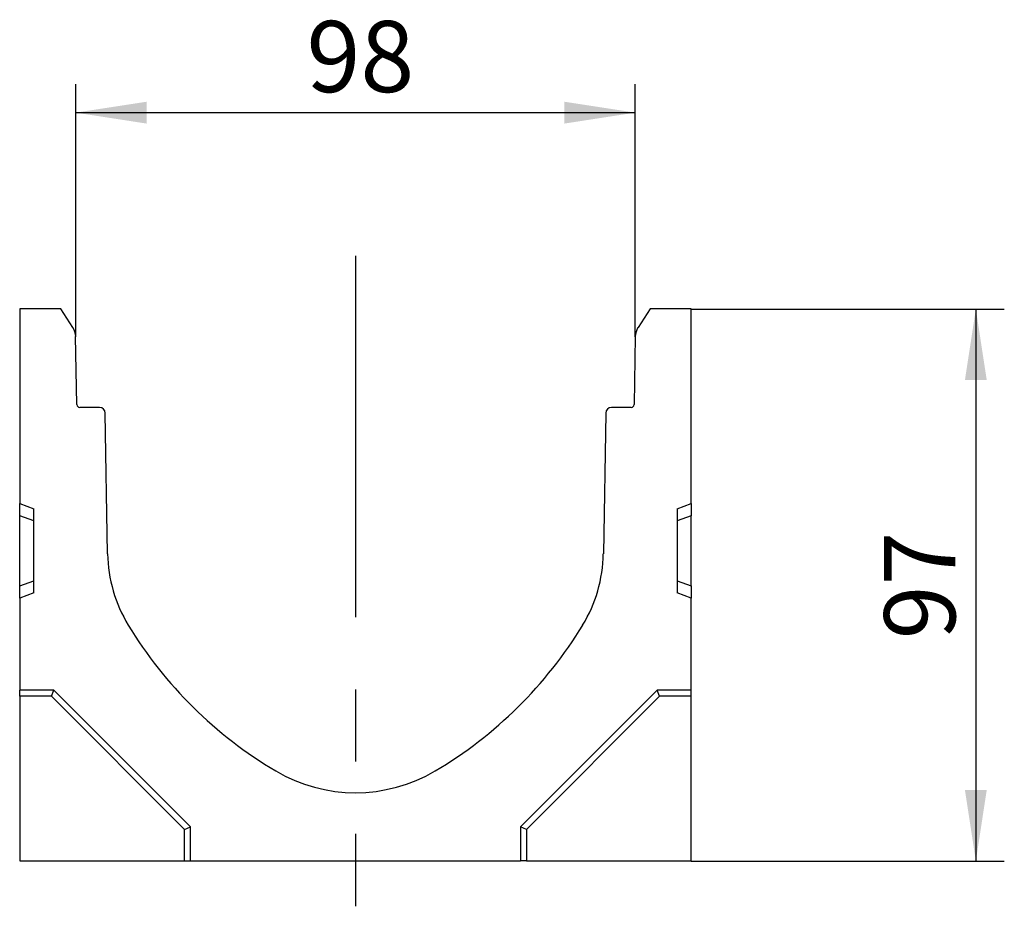
# Model space of a CAD drawing. Units: millimetres. Extents: x 75 to 2081, y 25 to 1460.
# Drawn here: x 1527 to 1700, y 816 to 972 of the extents above; entities that cross this region are included whole.
import ezdxf

# ---------------------------------------------------------------- set-up
doc = ezdxf.new("R2010")
doc.units = ezdxf.units.MM
doc.header["$LTSCALE"] = 5
doc.linetypes.add('CENTERX2', pattern=[20.32, 12.7, -2.54, 2.54, -2.54])
doc.layers.get('0').update_dxf_attribs({"color": 1})
for name, color, linetype in [('3003669', 7, 'Continuous'), ('CENTERLINES', 1, 'CENTERX2'), ('DIMENSION', 3, 'Continuous')]:
    doc.layers.add(name, color=color, linetype=linetype)
doc.styles.add('SLDTEXTSTYLE0', font='TXT', dxfattribs={"width": 0.605})
doc.dimstyles.new('SLDDIMSTYLE0', dxfattribs={"dimtxt": 12.5, "dimasz": 12.5, "dimexe": 0, "dimexo": 0.0625, "dimgap": 3.125, "dimtad": 1, "dimrnd": 1e-09, "dimzin": 12, "dimdsep": 46, "dimtxsty": 'SLDTEXTSTYLE0', "dimsah": 1, "dimcen": 0.09, "dimadec": 0, "dimazin": 3, "dimtfac": 1, "dimtofl": 0, "dimtmove": 0, "dimatfit": 3, "dimfxl": 0, "dimfrac": 2, "dimtolj": 1, "dimtzin": 12, "dimarcsym": 0})
doc.dimstyles.new('SLDDIMSTYLE1', dxfattribs={"dimtxt": 12.5, "dimasz": 12.5, "dimexe": 0, "dimexo": 0.0625, "dimgap": 3.125, "dimtad": 1, "dimdec": 0, "dimrnd": 1e-09, "dimzin": 12, "dimdsep": 46, "dimtxsty": 'SLDTEXTSTYLE0', "dimsah": 1, "dimcen": 0.09, "dimadec": 0, "dimazin": 3, "dimtfac": 1, "dimtdec": 0, "dimtofl": 0, "dimtmove": 0, "dimatfit": 3, "dimfxl": 0, "dimfrac": 2, "dimtolj": 1, "dimtzin": 12, "dimarcsym": 0})

# ---------------------------------------------------------------- blocks, each defined once
blk = doc.blocks.new('1195091-M_001__D_1')
at = {"layer": 'DIMENSION'}
for p, q in [((1644.86, 920.79), (1699.86, 920.79)), ((1694.86, 920.79), (1694.86, 823.79)), ((1644.86, 823.79), (1699.86, 823.79))]:
    blk.add_line(p, q, dxfattribs=at)
for points in [[(1694.86, 920.79), (1692.94, 908.29), (1696.78, 908.29)], [(1694.86, 823.79), (1696.78, 836.29), (1692.94, 836.29)]]:
    blk.add_solid(points, dxfattribs=at)
at = {"layer": 'DIMENSION', "insert": (1678.75, 862.74), "char_height": 12.5, "attachment_point": 1, "rotation": 90, "style": 'SLDTEXTSTYLE0'}
blk.add_mtext('97', dxfattribs=at)
blk = doc.blocks.new('1195091-M_001__D_2')
at = {"layer": 'DIMENSION'}
for p, q in [((1536.7, 915.89), (1536.7, 960.3)), ((1635.03, 915.89), (1635.03, 960.3)), ((1536.7, 955.3), (1635.03, 955.3))]:
    blk.add_line(p, q, dxfattribs=at)
for points in [[(1536.7, 955.3), (1549.2, 953.37), (1549.2, 957.22)], [(1635.03, 955.3), (1622.53, 957.22), (1622.53, 953.37)]]:
    blk.add_solid(points, dxfattribs=at)
at = {"layer": 'DIMENSION', "insert": (1577.26, 971.41), "char_height": 12.5, "attachment_point": 1, "style": 'SLDTEXTSTYLE0'}
blk.add_mtext('98', dxfattribs=at)
blk = doc.blocks.new('1195091-M_001_Side_view')
for p, q in [((7.25, 0), (0, 0)), ((0, 0), (0, -34.2)), ((9.36, -3.28), (7.25, 0)), ((110.75, 0), (108.64, -3.28)), ((118, 0), (110.75, 0)), ((118, -34.2), (118, 0)), ((10.04, -16.81), (9.83, -4.85)), ((108.17, -4.85), (107.96, -16.81)), ((14.02, -17.3), (10.54, -17.3)), ((107.46, -17.3), (103.98, -17.3)), ((15.45, -43.02), (15.02, -18.28)), ((102.98, -18.28), (102.55, -43.02)), ((0, -34.2), (2.5, -35.11)), ((0, -36.33), (0, -34.2)), ((115.5, -35.11), (118, -34.2)), ((118, -34.2), (118, -36.33)), ((2.5, -37.23), (0, -36.33)), ((0, -48.67), (0, -36.33)), ((2.5, -49.89), (2.5, -35.11)), ((115.5, -35.11), (115.5, -49.89)), ((118, -36.33), (115.5, -37.23)), ((118, -48.67), (118, -36.33)), ((0, -48.67), (2.5, -47.77)), ((115.5, -47.77), (118, -48.67)), ((0, -50.8), (0, -48.67)), ((2.5, -49.89), (0, -50.8)), ((118, -50.8), (115.5, -49.89)), ((118, -48.67), (118, -50.8)), ((0, -50.8), (0, -67)), ((118, -67), (118, -50.8)), ((0, -68.06), (0, -67)), ((6, -67), (0, -67)), ((5.56, -68.06), (6, -67)), ((30, -91), (6, -67)), ((112, -67), (88, -91)), ((112.44, -68.06), (112, -67)), ((118, -67), (112, -67)), ((118, -68.06), (118, -67)), ((5.56, -68.06), (0, -68.06)), ((0, -68.06), (0, -97)), ((28.94, -91.44), (5.56, -68.06)), ((112.44, -68.06), (89.06, -91.44)), ((118, -68.06), (112.44, -68.06)), ((118, -97), (118, -68.06)), ((28.94, -91.44), (30, -91)), ((28.94, -97), (28.94, -91.44)), ((30, -97), (30, -91)), ((89.06, -91.44), (88, -91)), ((88, -91), (88, -97)), ((89.06, -91.44), (89.06, -97)), ((0, -97), (28.94, -97)), ((28.94, -97), (30, -97)), ((30, -97), (88, -97)), ((89.06, -97), (88, -97)), ((89.06, -97), (118, -97))]:
    blk.add_line(p, q)
for centre, radius, start, end in [((6.84, -4.9), 3, 1, 32.7228), ((111.16, -4.9), 3, 147.2772, 179), ((10.54, -16.8), 0.5, 181, 270), ((14.02, -18.3), 1, 1, 90), ((103.98, -18.3), 1, 90, 179), ((107.46, -16.8), 0.5, 270, 359), ((40.45, -42.58), 25, 181, 211.2908), ((77.55, -42.58), 25, 328.7092, 359), ((83.17, -16.61), 75, 211.2908, 239.4102), ((34.83, -16.61), 75, 300.5898, 328.7092), ((59, -57.5), 27.5, 239.4102, 300.5898)]:
    blk.add_arc(centre, radius, start, end)

msp = doc.modelspace()

# ---------------------------------------------------------------- linework, layer by layer
at = {"layer": 'CENTERLINES'}
msp.add_line((1585.861, 930.152), (1585.861, 815.828), dxfattribs=at)

# ---------------------------------------------------------------- block references
at = {"layer": '3003669'}
msp.add_blockref('1195091-M_001_Side_view', (1526.861, 920.793), dxfattribs=at)

# ---------------------------------------------------------------- dimensions: what is measured, and where the dimension line sits
at = {"layer": 'DIMENSION'}
dim = msp.add_linear_dim(base=(1635.026, 955.297), p1=(1536.697, 915.889), p2=(1635.026, 915.889), dimstyle='SLDDIMSTYLE1', dxfattribs=at)
dim.commit()
dim.dimension.update_dxf_attribs({"geometry": '1195091-M_001__D_2', "text_midpoint": (1586.809, 955.297), "dimtype": 160})
dim = msp.add_linear_dim(base=(1694.861, 823.793), p1=(1644.861, 920.793), p2=(1644.861, 823.793), angle=90, dimstyle='SLDDIMSTYLE0', dxfattribs=at)
dim.commit()
dim.dimension.update_dxf_attribs({"geometry": '1195091-M_001__D_1', "text_midpoint": (1694.861, 872.293), "dimtype": 160})

doc.saveas('drawing.dxf')
